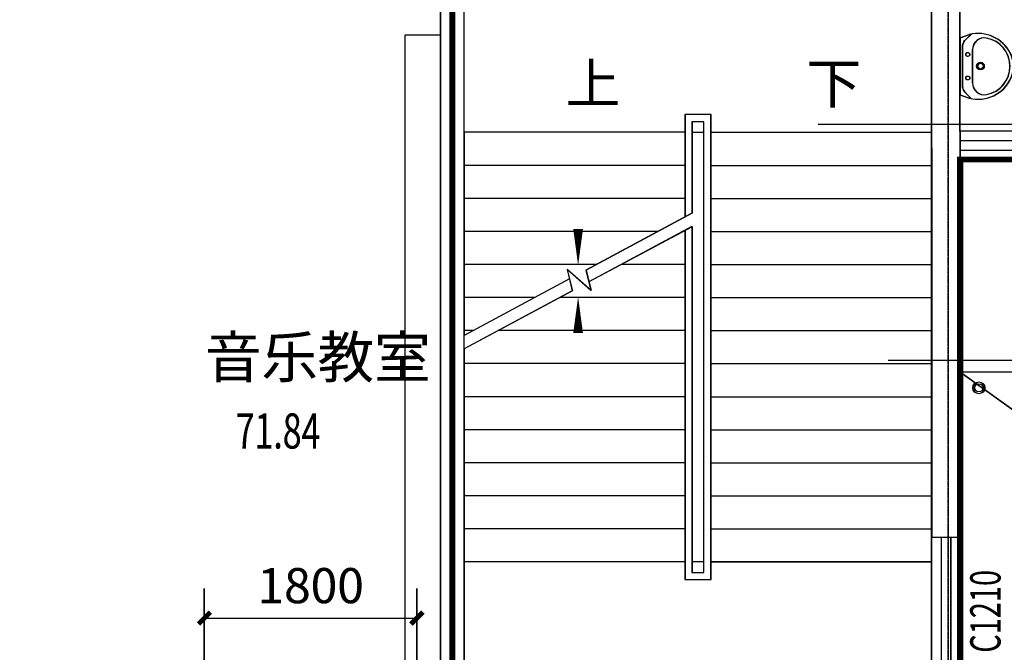
# Model space of a CAD drawing. Units: inches. Extents: x 114251 to 194125, y 97918 to 151842.
# Drawn here: x 165159 to 173498, y 103210 to 108571 of the extents above; entities that cross this region are included whole.
import ezdxf

# ---------------------------------------------------------------- set-up
doc = ezdxf.new("R2010")
doc.units = ezdxf.units.IN
doc.header["$MEASUREMENT"] = 0
doc.linetypes.add('DASH', pattern=[0.35, 0.25, -0.1])
doc.linetypes.add('DOTE', pattern=[2.42, 2, -0.2, 0.02, -0.2])
for name, color, linetype in [('06-KITCHEN&TOILET', 21, 'Continuous'), ('07-FUR', 9, 'Continuous'), ('1-雨水管', 6, 'Continuous'), ('area-防火', 131, 'Continuous'), ('c窗编号', 4, 'Continuous'), ('DIM_SYMB', 3, 'Continuous'), ('DOTE', 1, 'DOTE'), ('f-分水线', 8, 'Continuous'), ('f-房间名称', 7, 'Continuous'), ('PUB_DIM', 3, 'Continuous'), ('PUB_TEXT', 4, 'Continuous'), ('SPACE', 7, 'Continuous'), ('STAIR', 4, 'Continuous'), ('WALL', 2, 'Continuous'), ('WINDOW', 4, 'Continuous')]:
    doc.layers.add(name, color=color, linetype=linetype)
doc.styles.add('_TCH_DIM', font='SIMPLEX', dxfattribs={"bigfont": 'GBCBIG'})
doc.styles.add('_TCH_DIM_T3', font='SIMPLEX', dxfattribs={"width": 0.705882, "bigfont": 'GBCBIG'})
doc.styles.add('_TCH_SPACE', font='SIMPLEX', dxfattribs={"height": 5, "bigfont": 'GBCBIG'})
doc.styles.add('_TCH_WINDOW', font='SIMPLEX', dxfattribs={"height": 3.5, "bigfont": 'GBCBIG'})
doc.dimstyles.new('_TCH_ARCH&&100', dxfattribs={"dimtxt": 297.5, "dimasz": 100, "dimexe": 250, "dimexo": 300, "dimgap": 126.25, "dimtad": 1, "dimdec": 0, "dimzin": 0, "dimdsep": 46, "dimtxsty": '_TCH_DIM_T3', "dimblk": 'ARCHTICK', "dimcen": 0.09, "dimclrt": 7, "dimazin": 2, "dimtfac": 1, "dimtdec": 0, "dimtix": 1, "dimtmove": 2, "dimatfit": 3, "dimfxl": 50, "dimtolj": 1, "dimtzin": 0, "dimarcsym": 0})

# ---------------------------------------------------------------- blocks, each defined once
blk = doc.blocks.new('_ArchTick')
at = {"color": 0, "linetype": 'ByBlock', "const_width": 0.4}
blk.add_lwpolyline([(-0.5, -0.5), (0.5, 0.5)], dxfattribs=at)
blk = doc.blocks.new('*D945')
at = {"layer": 'Defpoints', "color": 0, "transparency": 16777216}
for p in [(168524.6, 103500.3), (166724.6, 102786.1), (168524.6, 102786.1)]:
    blk.add_point(p, dxfattribs=at)
at = {"layer": 'PUB_DIM', "color": 0, "lineweight": -2, "transparency": 16777216}
for p, q in [((166724.6, 103086.1), (166724.6, 103750.3)), ((168524.6, 103086.1), (168524.6, 103750.3)), ((166724.6, 103500.3), (168524.6, 103500.3))]:
    blk.add_line(p, q, dxfattribs=at)
at = {"layer": 'PUB_DIM', "color": 0, "lineweight": -2, "transparency": 16777216, "xscale": 100, "yscale": 100, "zscale": 100, "rotation": 180}
blk.add_blockref('_ArchTick', (166724.6, 103500.3), dxfattribs=at)
at = {"layer": 'PUB_DIM', "color": 0, "lineweight": -2, "transparency": 16777216, "xscale": 100, "yscale": 100, "zscale": 100}
blk.add_blockref('_ArchTick', (168524.6, 103500.3), dxfattribs=at)
at = {"layer": 'PUB_DIM', "color": 7, "transparency": 16777216, "insert": (167624.6, 103775.3), "char_height": 297.5, "attachment_point": 5, "style": '_TCH_DIM_T3'}
blk.add_mtext('\\A1;1800', dxfattribs=at)
blk = doc.blocks.new('$WINLIB2D$00000001')
for p, q in [((-0.5, 0.5), (0.5, 0.5)), ((-0.5, 0.5), (-0.5, -0.5)), ((0.5, -0.5), (0.5, 0.5)), ((0.5, 0.1667), (-0.5, 0.1667)), ((0.5, -0.1667), (-0.5, -0.1667)), ((-0.5, -0.5), (0.5, -0.5))]:
    blk.add_line(p, q)
blk = doc.blocks.new('$TCHSYS$WIN2D')
for p, q in [((-0.5, 0.5), (0.5, 0.5)), ((-0.5, 0.5), (-0.5, -0.5)), ((0.5, 0.5), (0.5, -0.5)), ((0.5, 0.1667), (-0.5, 0.1667)), ((0.5, -0.1667), (-0.5, -0.1667)), ((-0.5, -0.5), (0.5, -0.5))]:
    blk.add_line(p, q)
blk = doc.blocks.new('$plan$00000359')
for p, q in [((239.5, 0), (-241.3, 0)), ((-238.4, 0), (238.4, 0)), ((239.5, 0), (268.9, -78.5)), ((-214.1, -36.1), (-272.1, -90.6)), ((-241.3, 0), (-270.7, -78.5)), ((-179.8, -22.5), (180.1, -22.5)), ((215.7, -37.5), (272.6, -95.2)), ((140.2, -105.2), (-141.7, -105.2)), ((-141.7, -105.2), (140.2, -105.2))]:
    blk.add_line(p, q)
for centre, radius in [((-100, -65), 16.3), ((100, -65), 16.3), ((1.4, -172.5), 31.6)]:
    blk.add_circle(centre, radius)
at = {"lineweight": 13}
blk.add_circle((1.4, -172.5), 23, dxfattribs=at)
for centre, radius, start, end in [((27.5, -151.9), 307.1, 166.17513, 244.72963), ((-179.8, -72.5), 50, 90, 133.18096), ((-29.3, -151.9), 307.1, 297.06391, 13.82487), ((180.1, -72.5), 50, 44.56072, 90), ((-141.7, -205.2), 100, 90, 190.56023), ((140.2, -205.2), 100, 349.43977, 90), ((-0.7, -179), 243.4, 190.56023, 349.43977), ((-1.1, -201.5), 250.2, 245.80711, 296.46282)]:
    blk.add_arc(centre, radius, start, end)
blk = doc.blocks.new('*D1900')
at = {"layer": 'Defpoints', "color": 0, "transparency": 16777216}
for p in [(168522.6, 103500.5), (166722.6, 102786.3), (168522.6, 102786.3)]:
    blk.add_point(p, dxfattribs=at)
at = {"layer": 'PUB_DIM', "color": 0, "lineweight": -2, "transparency": 16777216}
for p, q in [((166722.6, 103086.3), (166722.6, 103750.5)), ((168522.6, 103086.3), (168522.6, 103750.5)), ((166722.6, 103500.5), (168522.6, 103500.5))]:
    blk.add_line(p, q, dxfattribs=at)
at = {"layer": 'PUB_DIM', "color": 0, "lineweight": -2, "transparency": 16777216, "xscale": 100, "yscale": 100, "zscale": 100, "rotation": 180}
blk.add_blockref('_ArchTick', (166722.6, 103500.5), dxfattribs=at)
at = {"layer": 'PUB_DIM', "color": 0, "lineweight": -2, "transparency": 16777216, "xscale": 100, "yscale": 100, "zscale": 100}
blk.add_blockref('_ArchTick', (168522.6, 103500.5), dxfattribs=at)
at = {"layer": 'PUB_DIM', "color": 7, "transparency": 16777216, "insert": (167622.6, 103775.5), "char_height": 297.5, "attachment_point": 5, "style": '_TCH_DIM_T3'}
blk.add_mtext('\\A1;1800', dxfattribs=at)

msp = doc.modelspace()

# ---------------------------------------------------------------- linework, layer by layer
at = {"layer": '07-FUR', "flags": 128}
for points in [[(168522.6, 102886.3), (168422.6, 102886.3), (168422.6, 108442.6), (168722.6, 108442.6)], [(168524.6, 102886.1), (168424.6, 102886.1), (168424.6, 108442.4), (168724.6, 108442.4)]]:
    msp.add_lwpolyline(points, dxfattribs=at)
at = {"layer": '1-雨水管', "ltscale": 0.3}
for centre, radius in [((173281.5, 105451.3), 50), ((173283.5, 105451.2), 50), ((173281.5, 105451.3), 35), ((173283.5, 105451.2), 35)]:
    msp.add_circle(centre, radius, dxfattribs=at)
at = {"layer": 'area-防火', "color": 2, "flags": 128}
for points in [[(168522.6, 120086.3), (168522.6, 113086.3), (168822.6, 112786.3), (168822.6, 101786.3), (173122.6, 101786.3), (173122.6, 107386.3), (185322.6, 107386.3), (185322.6, 120386.3)], [(168524.6, 120086.1), (168524.6, 113086.1), (168824.6, 112786.1), (168824.6, 101786.1), (173124.6, 101786.1), (173124.6, 107386.1), (185324.6, 107386.1), (185324.6, 120386.1)], [(144522.6, 102586.3), (148122.6, 102586.3), (148122.6, 101986.3), (150122.6, 101986.3), (150122.6, 102586.3), (152322.6, 102586.3), (152322.6, 101986.3), (153322.6, 101986.3), (153322.6, 102586.3), (158122.6, 102586.3), (158122.6, 101986.3), (161122.6, 101986.3), (161122.6, 102586.3), (166722.6, 102586.3), (166722.6, 101786.3), (168822.6, 101786.3), (168822.6, 112786.3), (168522.6, 113086.3), (129122.6, 113086.3)], [(144524.6, 102586.1), (148124.6, 102586.1), (148124.6, 101986.1), (150124.6, 101986.1), (150124.6, 102586.1), (152324.6, 102586.1), (152324.6, 101986.1), (153324.6, 101986.1), (153324.6, 102586.1), (158124.6, 102586.1), (158124.6, 101986.1), (161124.6, 101986.1), (161124.6, 102586.1), (166724.6, 102586.1), (166724.6, 101786.1), (168824.6, 101786.1), (168824.6, 112786.1), (168524.6, 113086.1), (129124.6, 113086.1)]]:
    msp.add_lwpolyline(points, dxfattribs=at)
at = {"layer": 'area-防火', "const_width": 50, "flags": 128}
for points in [[(168822.6, 101786.3), (173122.6, 101786.3), (173122.6, 107386.3), (185322.6, 107386.3), (185322.6, 120386.3)], [(168824.6, 101786.1), (173124.6, 101786.1), (173124.6, 107386.1), (185324.6, 107386.1), (185324.6, 120386.1)], [(168822.6, 101786.3), (168822.6, 112786.3), (168522.6, 113086.3)], [(168824.6, 101786.1), (168824.6, 112786.1), (168524.6, 113086.1)]]:
    msp.add_lwpolyline(points, dxfattribs=at)
at = {"layer": 'DIM_SYMB'}
for points in [[(169887.6, 107756.3, 0, 0, 0), (169887.6, 106496.3, 0, 80, 0), (169887.6, 106796.3, 0, 0, 0)], [(171917.6, 107756.3, 0, 0, 0), (171917.6, 103001.3, 0, 0, 0), (169887.6, 103001.3, 0, 0, 0), (169887.6, 106216.3, 0, 80, 0), (169887.6, 105916.3, 0, 0, 0)], [(169889.6, 107756.1, 0, 0, 0), (169889.6, 106496.1, 0, 80, 0), (169889.6, 106796.1, 0, 0, 0)], [(171919.6, 107756.1, 0, 0, 0), (171919.6, 103001.1, 0, 0, 0), (169889.6, 103001.1, 0, 0, 0), (169889.6, 106216.1, 0, 80, 0), (169889.6, 105916.1, 0, 0, 0)]]:
    msp.add_lwpolyline(points, format="xyseb", dxfattribs=at)
at = {"layer": 'DOTE'}
for p, q in [((173022.6, 99868.1), (173022.6, 110386.3)), ((173024.6, 99868), (173024.6, 110386.1)), ((171922.5, 107686.3), (194122.6, 107686.3)), ((171924.5, 107686.1), (194124.6, 107686.1)), ((172514, 105686.3), (177981.2, 105686.3)), ((172515.9, 105686.1), (177983.2, 105686.1))]:
    msp.add_line(p, q, dxfattribs=at)
at = {"layer": 'f-分水线'}
for p, q in [((173122.6, 105586.3), (177022.6, 102786.3)), ((173124.6, 105586.1), (177024.6, 102786.1))]:
    msp.add_line(p, q, dxfattribs=at)
at = {"layer": 'STAIR'}
for p, q in [((171012.6, 107766.3), (170792.6, 107766.3)), ((170792.6, 107766.3), (170792.6, 106898.2)), ((171014.6, 107766.1), (170794.6, 107766.1)), ((170794.6, 107766.1), (170794.6, 106898)), ((171012.6, 103826.3), (171012.6, 107766.3)), ((171014.6, 103826.1), (171014.6, 107766.1)), ((170952.6, 107706.3), (170852.6, 107706.3)), ((170852.6, 107706.3), (170852.6, 106930.4)), ((170954.6, 107706.1), (170854.6, 107706.1)), ((170854.6, 107706.1), (170854.6, 106930.2)), ((170952.6, 103886.3), (170952.6, 107706.3)), ((170954.6, 103886.1), (170954.6, 107706.1)), ((168922.6, 107616.3), (168922.6, 105895.7)), ((170792.6, 107616.3), (168922.6, 107616.3)), ((168924.6, 107616.1), (168924.6, 105895.5)), ((170794.6, 107616.1), (168924.6, 107616.1)), ((170852.6, 107616.3), (170852.6, 106930.4)), ((170852.6, 107616.3), (170952.6, 107616.3)), ((170854.6, 107616.1), (170854.6, 106930.2)), ((170854.6, 107616.1), (170954.6, 107616.1)), ((170952.6, 103976.3), (170952.6, 107616.3)), ((170954.6, 103976.1), (170954.6, 107616.1)), ((171012.6, 107616.3), (172882.6, 107616.3)), ((171014.6, 107616.1), (172884.6, 107616.1)), ((172882.6, 103976.3), (172882.6, 107616.3)), ((172884.6, 103976.1), (172884.6, 107616.1)), ((170792.6, 107336.3), (168922.6, 107336.3)), ((170794.6, 107336.1), (168924.6, 107336.1)), ((171012.6, 107336.3), (172882.6, 107336.3)), ((171014.6, 107336.1), (172884.6, 107336.1)), ((170792.6, 107056.3), (168922.6, 107056.3)), ((170794.6, 107056.1), (168924.6, 107056.1)), ((171012.6, 107056.3), (172882.6, 107056.3)), ((171014.6, 107056.1), (172884.6, 107056.1)), ((170852.6, 106930.4), (169955, 106449.1)), ((170854.6, 106930.2), (169956.9, 106449)), ((170565.2, 106776.3), (168922.6, 106776.3)), ((170567.2, 106776.1), (168924.6, 106776.1)), ((170852.6, 106816.9), (169978.6, 106348.3)), ((170854.6, 106816.7), (169980.6, 106348.2)), ((170792.6, 106776.3), (170776.8, 106776.3)), ((170794.6, 106776.1), (170778.8, 106776.1)), ((170792.6, 106784.7), (170792.6, 103826.3)), ((170794.6, 106784.6), (170794.6, 103826.1)), ((170852.6, 106816.9), (170852.6, 103976.3)), ((170852.6, 106816.9), (170852.6, 103886.3)), ((170854.6, 106816.7), (170854.6, 103976.1)), ((170854.6, 106816.7), (170854.6, 103886.1)), ((171012.6, 106776.3), (172882.6, 106776.3)), ((171014.6, 106776.1), (172884.6, 106776.1)), ((170042.9, 106496.3), (168922.6, 106496.3)), ((170044.9, 106496.1), (168924.6, 106496.1)), ((170792.6, 106496.3), (170254.6, 106496.3)), ((170794.6, 106496.1), (170256.5, 106496.1)), ((171012.6, 106496.3), (172882.6, 106496.3)), ((171014.6, 106496.1), (172884.6, 106496.1)), ((169995.7, 106275.4), (169795.2, 106454.7)), ((169795.2, 106454.7), (169837.8, 106272.9)), ((169997.7, 106275.2), (169797.2, 106454.5)), ((169797.2, 106454.5), (169839.8, 106272.7)), ((169955, 106449.1), (169995.7, 106275.4)), ((169956.9, 106449), (169997.7, 106275.2)), ((169814.2, 106373.7), (168922.6, 105895.7)), ((169816.2, 106373.5), (168924.6, 105895.5)), ((169837.8, 106272.9), (168922.6, 105782.2)), ((169839.8, 106272.7), (168924.6, 105782)), ((169520.6, 106216.3), (168922.6, 106216.3)), ((169522.6, 106216.1), (168924.6, 106216.1)), ((170792.6, 106216.3), (169732.3, 106216.3)), ((170794.6, 106216.1), (169734.3, 106216.1)), ((171012.6, 106216.3), (172882.6, 106216.3)), ((171014.6, 106216.1), (172884.6, 106216.1)), ((168998.4, 105936.3), (168922.6, 105936.3)), ((169000.3, 105936.1), (168924.6, 105936.1)), ((170792.6, 105936.3), (169210, 105936.3)), ((170794.6, 105936.1), (169212, 105936.1)), ((171012.6, 105936.3), (172882.6, 105936.3)), ((171014.6, 105936.1), (172884.6, 105936.1)), ((168922.6, 105782.2), (168922.6, 103976.3)), ((168924.6, 105782), (168924.6, 103976.1)), ((170792.6, 105656.3), (168922.6, 105656.3)), ((170794.6, 105656.1), (168924.6, 105656.1)), ((171012.6, 105656.3), (172882.6, 105656.3)), ((171014.6, 105656.1), (172884.6, 105656.1)), ((170792.6, 105376.3), (168922.6, 105376.3)), ((170794.6, 105376.1), (168924.6, 105376.1)), ((171012.6, 105376.3), (172882.6, 105376.3)), ((171014.6, 105376.1), (172884.6, 105376.1)), ((170792.6, 105096.3), (168922.6, 105096.3)), ((170794.6, 105096.1), (168924.6, 105096.1)), ((171012.6, 105096.3), (172882.6, 105096.3)), ((171014.6, 105096.1), (172884.6, 105096.1)), ((170792.6, 104816.3), (168922.6, 104816.3)), ((170794.6, 104816.1), (168924.6, 104816.1)), ((171012.6, 104816.3), (172882.6, 104816.3)), ((171014.6, 104816.1), (172884.6, 104816.1)), ((170792.6, 104536.3), (168922.6, 104536.3)), ((170794.6, 104536.1), (168924.6, 104536.1)), ((171012.6, 104536.3), (172882.6, 104536.3)), ((171014.6, 104536.1), (172884.6, 104536.1)), ((170792.6, 104256.3), (168922.6, 104256.3)), ((170794.6, 104256.1), (168924.6, 104256.1)), ((171012.6, 104256.3), (172882.6, 104256.3)), ((171014.6, 104256.1), (172884.6, 104256.1)), ((170792.6, 103976.3), (168922.6, 103976.3)), ((168922.6, 103976.3), (168922.6, 102026.3)), ((170792.6, 103976.3), (168922.6, 103976.3)), ((170794.6, 103976.1), (168924.6, 103976.1)), ((168924.6, 103976.1), (168924.6, 102026.1)), ((170794.6, 103976.1), (168924.6, 103976.1)), ((170952.6, 103976.3), (170852.6, 103976.3)), ((170954.6, 103976.1), (170854.6, 103976.1)), ((171012.6, 103976.3), (172882.6, 103976.3)), ((172882.6, 103976.3), (171012.6, 103976.3)), ((171014.6, 103976.1), (172884.6, 103976.1)), ((172884.6, 103976.1), (171014.6, 103976.1)), ((172882.6, 102026.3), (172882.6, 103976.3)), ((172884.6, 102026.1), (172884.6, 103976.1)), ((170792.6, 103826.3), (171012.6, 103826.3)), ((170794.6, 103826.1), (171014.6, 103826.1)), ((170852.6, 103886.3), (170952.6, 103886.3)), ((170854.6, 103886.1), (170954.6, 103886.1))]:
    msp.add_line(p, q, dxfattribs=at)
at = {"layer": 'STAIR', "linetype": 'DASH'}
for points in [[(173122.6, 105586.3), (191022.6, 105586.3), (191022.6, 120086.3)], [(173124.6, 105586.1), (191024.6, 105586.1), (191024.6, 120086.1)]]:
    msp.add_lwpolyline(points, dxfattribs=at)
at = {"layer": 'WALL'}
for p, q in [((168922.6, 102886.3), (168922.6, 109386.3)), ((168924.6, 102886.1), (168924.6, 109386.1)), ((172882.6, 107486.3), (172882.6, 109336.3)), ((172884.6, 107486.1), (172884.6, 109336.1)), ((168722.6, 102886.3), (168722.6, 109286.3)), ((168724.6, 102886.1), (168724.6, 109286.1)), ((173122.6, 107626.3), (173122.6, 109286.3)), ((173124.6, 107626.1), (173124.6, 109286.1)), ((173122.6, 107626.3), (173122.6, 107386.3)), ((173124.6, 107626.1), (173124.6, 107386.1)), ((172882.6, 107486.3), (172882.6, 104186.3)), ((172884.6, 107486.1), (172884.6, 104186.1)), ((173122.6, 104186.3), (173122.6, 107386.3)), ((173124.6, 104186.1), (173124.6, 107386.1)), ((172882.6, 104186.3), (173122.6, 104186.3)), ((172884.6, 104186.1), (173124.6, 104186.1))]:
    msp.add_line(p, q, dxfattribs=at)

# ---------------------------------------------------------------- block references
at = {"layer": '06-KITCHEN&TOILET', "rotation": 89.99999999999999}
for p in [(173122.6, 108176.3), (173124.6, 108176.1)]:
    msp.add_blockref('$plan$00000359', p, dxfattribs=at)
at = {"layer": 'WINDOW', "yscale": -240}
for name, p, xscale, zscale, rotation in [('$TCHSYS$WIN2D', (173822.6, 107506.3), 1400.000000007916, 1400.000000007916, 180), ('$TCHSYS$WIN2D', (173824.6, 107506.1), 1400.000000007916, 1400.000000007916, 180), ('$WINLIB2D$00000001', (173002.6, 103586.3), 1200.000000097323, 1200.000000097323, 89.99999999947184), ('$WINLIB2D$00000001', (173004.6, 103586.1), 1200.000000097323, 1200.000000097323, 89.99999999947184)]:
    msp.add_blockref(name, p, dxfattribs=dict(at, xscale=xscale, zscale=zscale, rotation=rotation))

# ---------------------------------------------------------------- texts
at = {"layer": 'c窗编号', "style": '_TCH_WINDOW', "width": 0.705882}
for p in [(173464.1, 103206.9), (173466.1, 103206.8)]:
    msp.add_text('C1210', height=255, rotation=90, dxfattribs=at).set_placement(p)
at = {"layer": 'f-房间名称', "style": '_TCH_WINDOW'}
for p in [(166728, 105536.2), (166730, 105536)]:
    msp.add_text('音乐教室', height=350, dxfattribs=at).set_placement(p)
at = {"layer": 'PUB_TEXT', "style": '_TCH_DIM'}
for s, p in [('上', (169783.3, 107861.3)), ('上', (169785.3, 107861.1)), ('下', (171822.7, 107861.3)), ('下', (171824.6, 107861.1))]:
    msp.add_text(s, height=337.6, dxfattribs=at).set_placement(p)
at = {"layer": 'SPACE', "style": '_TCH_SPACE', "width": 0.705882}
for p in [(166988.7, 104937.2), (166990.7, 104937)]:
    msp.add_text('71.84', height=297.5, dxfattribs=at).set_placement(p)

# ---------------------------------------------------------------- dimensions: what is measured, and where the dimension line sits
at = {"layer": 'PUB_DIM'}
for p1, p2, picture, middle in [((166722.6, 102786.3), (168522.6, 102786.3), '*D1900', (167622.6, 103775.5)), ((166724.6, 102786.1), (168524.6, 102786.1), '*D945', (167624.6, 103775.3))]:
    dim = msp.add_aligned_dim(p1=p1, p2=p2, distance=714.2, dimstyle='_TCH_ARCH&&100', dxfattribs=at)
    dim.commit()
    dim.dimension.update_dxf_attribs({"geometry": picture, "text_midpoint": middle})

doc.saveas('drawing.dxf')
